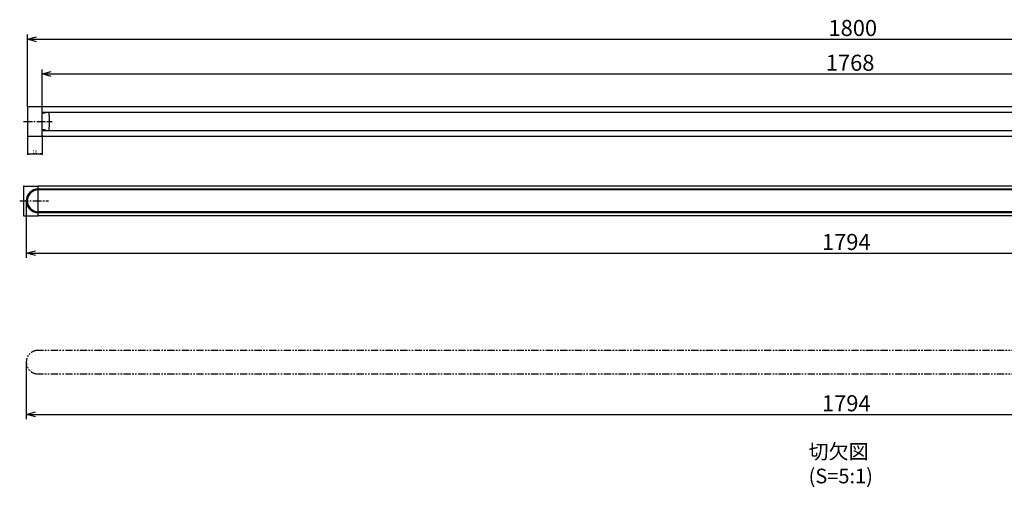
# Model space of a CAD drawing. Extents: x -1409 to 739, y -543 to -33.
# Drawn here: x -1409 to -335, y -543 to -33 of the extents above; entities that cross this region are included whole.
import ezdxf

# ---------------------------------------------------------------- set-up
doc = ezdxf.new("R2010")
doc.units = 0
doc.header["$LTSCALE"] = 0.5
doc.linetypes.add('CENTER2', pattern=[28.575, 19.05, -3.175, 3.175, -3.175])
doc.linetypes.add('PHANTOM2', pattern=[31.75, 15.875, -3.175, 3.175, -3.175, 3.175, -3.175])
doc.layers.get('0').update_dxf_attribs({"linetype": 'CONTINUOUS'})
for name, color, linetype in [('01', 1, 'CONTINUOUS'), ('1CENTER', 7, 'CENTER2'), ('1DIM', 7, 'CONTINUOUS'), ('1DIM1', 7, 'CONTINUOUS'), ('1PHANTOM', 7, 'PHANTOM2'), ('1TEXT', 7, 'CONTINUOUS')]:
    doc.layers.add(name, color=color, linetype=linetype)
doc.styles.get("Standard").update_dxf_attribs({"font": 'txt.shx', "bigfont": 'extfont.shx'})

msp = doc.modelspace()

# ---------------------------------------------------------------- linework, layer by layer
at = {"linetype": 'ByBlock'}
for p, q in [((-1400.5, -53.9), (-1390.5, -51.2)), ((-1390.5, -56.6), (-1400.5, -53.9)), ((-1400.5, -53.9), (-1390.5, -53.9)), ((-1384.5, -91.8), (-1374.5, -89.1)), ((-1374.5, -94.5), (-1384.5, -91.8)), ((-1384.5, -91.8), (-1374.5, -91.8)), ((-1400.5, -179), (-1398.5, -178.4)), ((-1398.5, -179.5), (-1400.5, -179)), ((-1400.5, -179), (-1398.5, -179)), ((-1386.5, -178.4), (-1384.5, -179)), ((-1384.5, -179), (-1386.5, -179.5)), ((-1384.5, -179), (-1386.5, -179)), ((-1401.7, -287.2), (-1391.7, -284.5)), ((-1391.7, -289.9), (-1401.7, -287.2)), ((-1401.7, -287.2), (-1391.7, -287.2)), ((-1401.7, -463.1), (-1391.7, -460.4)), ((-1391.7, -465.8), (-1401.7, -463.1)), ((-1401.7, -463.1), (-1391.7, -463.1))]:
    msp.add_line(p, q, dxfattribs=at)
at = {"layer": '01', "linetype": 'ByBlock'}
for p, q in [((-1400.5, -127.7), (-1400.5, -159.2)), ((-1400, -127.2), (-1384.5, -127.2)), ((-1384.5, -159.7), (-1384.5, -127.2)), ((-1400, -159.7), (-1384.5, -159.7)), ((-1404.8, -214.5), (-1404.8, -246)), ((-1404.3, -214), (-1388.8, -214)), ((-1388.8, -246.5), (-1388.8, -214)), ((379.2, -217.3), (-1388.8, -217.3)), ((-1404.3, -246.5), (-1388.8, -246.5)), ((379.2, -243.1), (-1388.8, -243.1))]:
    msp.add_line(p, q, dxfattribs=at)
at = {"layer": '01'}
for p, q in [((383.5, -127.5), (-1384.5, -127.5)), ((-1384.5, -133.5), (383.5, -133.5)), ((-1384.5, -153.5), (383.5, -153.5)), ((-1384.5, -159.5), (383.5, -159.5)), ((379.2, -214.2), (-1388.8, -214.2)), ((-1388.8, -246.2), (379.2, -246.2))]:
    msp.add_line(p, q, dxfattribs=at)
at = {"layer": '01', "linetype": 'ByBlock'}
for centre, radius, start, end in [((-1400, -127.7), 0.5, 90, 180), ((-1622.1, -143.5), 245.6, 357.6665, 2.3335), ((-1400, -159.2), 0.5, 180, 270), ((-1404.3, -214.5), 0.5, 90, 180), ((-1388.8, -230.2), 12.9, 90, 270), ((-1404.3, -246), 0.5, 180, 270)]:
    msp.add_arc(centre, radius, start, end, dxfattribs=at)
at = {"layer": '1CENTER'}
for p, q in [((-1404.6, -143.5), (-1373.3, -143.5)), ((-1408.9, -230.2), (-1377.5, -230.2))]:
    msp.add_line(p, q, dxfattribs=at)
at = {"layer": '1DIM'}
for p, q in [((-1384.5, -134.2), (-1381, -134.2)), ((-1381, -133.5), (-1381, -134.2)), ((-1400.5, -159.2), (-1400.5, -180)), ((-1381, -152.8), (-1384.5, -152.8)), ((-1384.5, -158.7), (-1384.5, -180)), ((-1381, -152.8), (-1381, -153.5)), ((-1398.5, -179), (-1386.5, -179)), ((379.2, -218.3), (-1388.8, -218.3)), ((379.2, -242.1), (-1388.8, -242.1))]:
    msp.add_line(p, q, dxfattribs=at)
msp.add_arc((-1388.8, -230.2), 11.9, 90, 270, dxfattribs=at)
at = {"layer": '1DIM1'}
for p, q in [((-1400.5, -127.7), (-1400.5, -48.9)), ((-1390.5, -53.9), (389.5, -53.9)), ((-1384.5, -127.2), (-1384.5, -86.8)), ((-1374.5, -91.8), (373.5, -91.8)), ((-1401.7, -230.2), (-1401.7, -292.2)), ((-1391.7, -287.2), (382.1, -287.2)), ((-1401.7, -406.1), (-1401.7, -468.1)), ((-1391.7, -463.1), (382.1, -463.1))]:
    msp.add_line(p, q, dxfattribs=at)
at = {"layer": '1PHANTOM'}
for p, q in [((379.2, -393.2), (-1388.8, -393.2)), ((379.2, -419), (-1388.8, -419))]:
    msp.add_line(p, q, dxfattribs=at)
msp.add_arc((-1388.8, -406.1), 12.9, 90, 270, dxfattribs=at)

# ---------------------------------------------------------------- texts
at = {"layer": '1DIM'}
msp.add_text('16', height=3.5, dxfattribs=at).set_placement((-1394.9, -178.3))
at = {"layer": '1DIM1'}
for s, p in [('1800', (-526.8, -50.4)), ('1768', (-529.7, -88.3)), ('1794', (-533.9, -283.7)), ('1794', (-533.9, -459.6))]:
    msp.add_text(s, height=17.5, dxfattribs=at).set_placement(p)
at = {"layer": '1TEXT'}
for s, p in [('切欠図', (-548.5, -511.6)), ('(S=5:1)', (-548.5, -538.2))]:
    msp.add_text(s, height=16, dxfattribs=at).set_placement(p)

doc.saveas('drawing.dxf')
